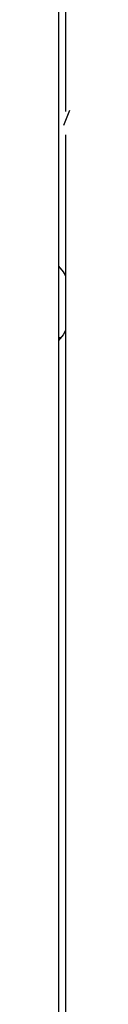
# Model space of a CAD drawing. Units: inches. Extents: x -31.4 to 58, y -20.4 to 35.4.
# Drawn here: x 51.4 to 51.5, y -10.8 to -2 of the extents above; entities that cross this region are included whole.
import ezdxf

# ---------------------------------------------------------------- set-up
doc = ezdxf.new("R2010")
doc.units = ezdxf.units.IN
doc.header["$MEASUREMENT"] = 0

# ---------------------------------------------------------------- blocks, each defined once
blk = doc.blocks.new('block 4021')
at = {"color": 7, "lineweight": 25, "true_color": 0xffffff}
blk.add_lwpolyline([(51.5173, -2.8518), (51.4637, -2.9858)], dxfattribs=at)
blk = doc.blocks.new('block 4133')
at = {"color": 7, "lineweight": 25, "true_color": 0xffffff}
blk.add_lwpolyline([(51.4815, -3.069), (51.4815, -14.8614)], dxfattribs=at)
blk = doc.blocks.new('block 4134')
at = {"color": 7, "lineweight": 25, "true_color": 0xffffff}
blk.add_lwpolyline([(51.4815, 2.3747), (51.4815, -2.8614)], dxfattribs=at)
blk = doc.blocks.new('block 4147')
at = {"color": 7, "lineweight": 25, "true_color": 0xffffff}
blk.add_lwpolyline([(51.4215, -4.8882), (51.433, -4.8882)], dxfattribs=at)
blk = doc.blocks.new('block 4148')
at = {"color": 7, "lineweight": 25, "true_color": 0xffffff}
blk.add_lwpolyline([(51.441, -4.8782), (51.4215, -4.8782)], dxfattribs=at)
blk = doc.blocks.new('block 4153')
at = {"color": 7, "lineweight": 25, "true_color": 0xffffff}
blk.add_lwpolyline([(51.4215, -4.8823), (51.4378, -4.8823)], dxfattribs=at)
blk = doc.blocks.new('block 4164')
at = {"color": 7, "lineweight": 25, "true_color": 0xffffff}
blk.add_lwpolyline([(51.4215, 1.3694), (51.4215, -15.5652)], dxfattribs=at)
blk = doc.blocks.new('block 4173')
at = {"color": 7, "lineweight": 25, "true_color": 0xffffff}
blk.add_lwpolyline([(51.4215, -4.2403), (51.4608, -4.291), (51.4815, -4.3245)], dxfattribs=at)
blk = doc.blocks.new('block 4174')
at = {"color": 7, "lineweight": 25, "true_color": 0xffffff}
blk.add_lwpolyline([(51.484, -4.8131), (51.4608, -4.851), (51.4215, -4.9017)], dxfattribs=at)

msp = doc.modelspace()

# ---------------------------------------------------------------- block references
for name in ['block 4134', 'block 4164', 'block 4021', 'block 4133', 'block 4173', 'block 4174', 'block 4148', 'block 4153', 'block 4147']:
    msp.add_blockref(name, (0, 0))

doc.saveas('drawing.dxf')
